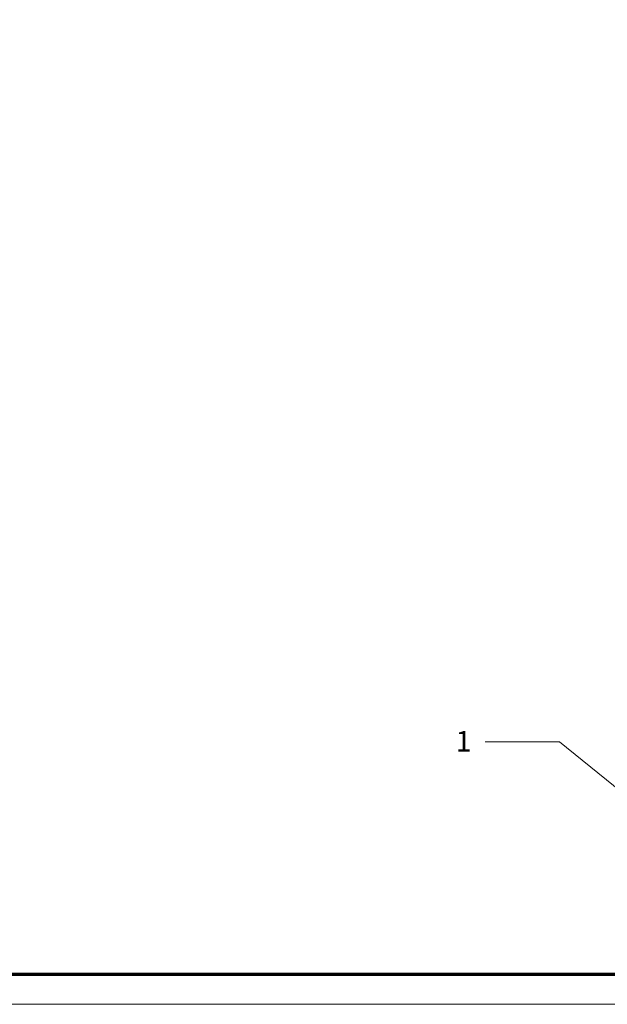
# Model space of a CAD drawing. Units: inches. Extents: x -13.5 to 13.5, y -9 to 9.
# Drawn here: x -6.8 to -3.8, y -9 to -4 of the extents above; entities that cross this region are included whole.
import ezdxf

# ---------------------------------------------------------------- set-up
doc = ezdxf.new("R2010")
doc.units = ezdxf.units.IN
doc.header["$LTSCALE"] = 0.75
doc.header["$MEASUREMENT"] = 0
doc.layers.add('Roof', color=7, linetype='Continuous', lineweight=13)
doc.styles.add('Arial', font='Arial')

# ---------------------------------------------------------------- blocks, each defined once
blk = doc.blocks.new('Group-4-1')
at = {"layer": 'Roof', "color": 7, "linetype": 'Continuous', "lineweight": 13, "flags": 128}
blk.add_lwpolyline([(-9, 6), (9, 6), (9, -6), (-9, -6)], close=True, dxfattribs=at)
at = {"layer": 'Roof', "color": 7, "linetype": 'Continuous', "lineweight": 70, "flags": 128}
blk.add_lwpolyline([(-8.9, 5.9), (8.9, 5.9), (8.9, -5.9), (-8.9, -5.9)], close=True, dxfattribs=at)
blk = doc.blocks.new('CUSTOM CCD TITLE BLOCK')
at = {"layer": 'Roof', "color": 7}
blk.add_blockref('Group-4-1', (0, 0), dxfattribs=at)
blk = doc.blocks.new('Callout')
at = {"layer": 'Roof', "linetype": 'Continuous', "lineweight": 0}
blk.add_hatch(color=7, dxfattribs=at).paths.add_polyline_path([(0.4836, 0.0335), (0.6086, 0), (0.4836, -0.0335)])
at = {"layer": 'Roof', "color": 7, "linetype": 'Continuous', "lineweight": 5}
for p, q in [((-0.1943, -0.1574), (0, 0)), ((0, 0), (0.6086, 0))]:
    blk.add_line(p, q, dxfattribs=at)
at = {"layer": 'Roof', "color": 7, "linetype": 'Continuous', "lineweight": 5, "flags": 128}
blk.add_lwpolyline([(0.4836, 0.0335), (0.6086, 0), (0.4836, -0.0335)], close=True, dxfattribs=at)
at = {"layer": 'Roof', "color": 7, "insert": (-0.254, -0.1581), "char_height": 0.0696, "width": 0.06407, "attachment_point": 3, "rotation": 39.0086, "line_spacing_factor": 0.967741, "style": 'Arial'}
blk.add_mtext('1', dxfattribs=at)

msp = doc.modelspace()

# ---------------------------------------------------------------- block references
at = {"layer": 'Roof', "color": 7, "xscale": 1.5, "yscale": 1.5, "zscale": 1.5}
msp.add_blockref('CUSTOM CCD TITLE BLOCK', (0, 0), dxfattribs=at)
at = {"layer": 'Roof', "color": 7, "xscale": 1.5, "yscale": 1.5, "zscale": 1.5, "rotation": 320.9913507708773}
msp.add_blockref('Callout', (-4.0249, -7.6759), dxfattribs=at)

doc.saveas('drawing.dxf')
